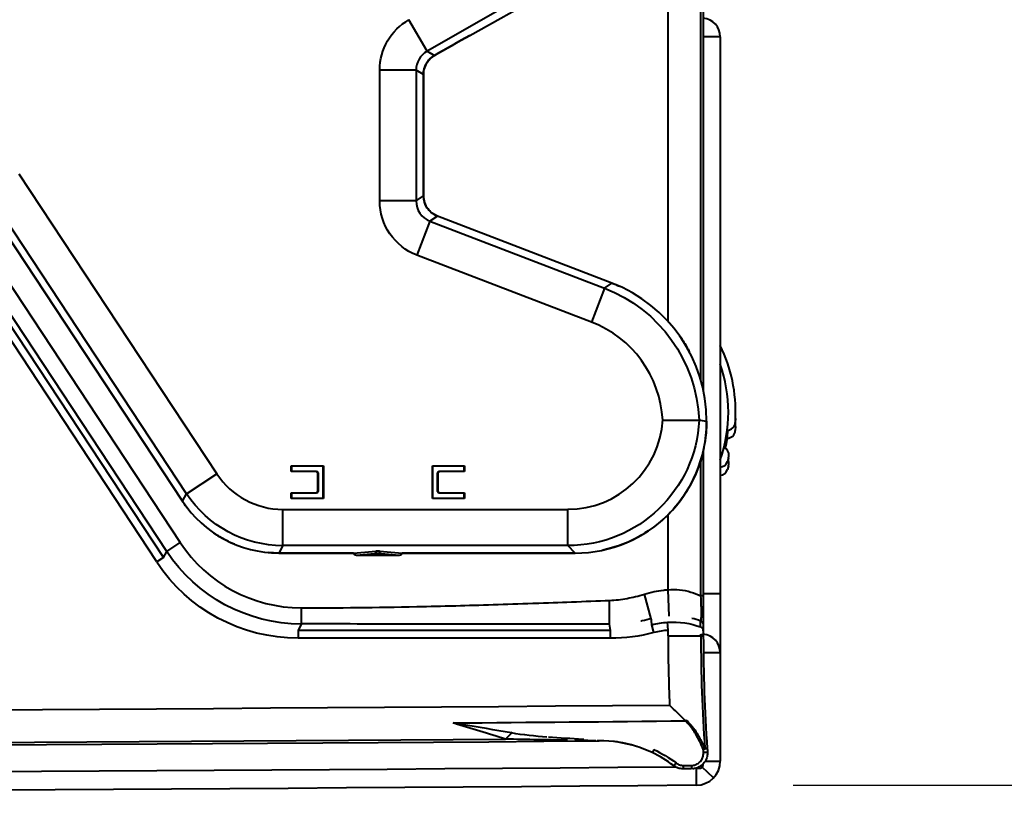
# Model space of a CAD drawing. Units: millimetres. Extents: x 394 to 2813, y 200 to 3163.
# Drawn here: x 1315 to 1437, y 2434 to 2533 of the extents above; entities that cross this region are included whole.
import ezdxf

# ---------------------------------------------------------------- set-up
doc = ezdxf.new("R2010")
doc.units = ezdxf.units.MM
doc.styles.add('BLAIR ITC', font='blair-itc-medium.ttf', dxfattribs={"height": 50})
doc.dimstyles.new('BLAIR ITC', dxfattribs={"dimtxt": 50, "dimasz": 50, "dimexe": 25, "dimexo": 12, "dimgap": 15, "dimtad": 0, "dimdec": 0, "dimdsep": 46, "dimtxsty": 'BLAIR ITC', "dimcen": 0.09, "dimclrd": 8, "dimclre": 8, "dimclrt": 256, "dimadec": 0, "dimazin": 0, "dimtfac": 1, "dimtdec": 0, "dimtmove": 0, "dimatfit": 3, "dimfxl": 1, "dimtfill": 1, "dimtolj": 1, "dimtzin": 0, "dimarcsym": 0})

# ---------------------------------------------------------------- blocks, each defined once
blk = doc.blocks.new('*D20')
at = {"color": 8, "lineweight": -2, "transparency": 16777216}
for p, q in [((933.89, 2429.39), (933.89, 2331.29)), ((1401.89, 2429.37), (1401.89, 2331.29)), ((983.89, 2356.29), (1065.42, 2356.29)), ((1351.89, 2356.29), (1270.35, 2356.29))]:
    blk.add_line(p, q, dxfattribs=at)
at = {"color": 8, "transparency": 16777216}
for points in [[(983.89, 2364.62), (983.89, 2347.96), (933.89, 2356.29)], [(1351.89, 2364.62), (1351.89, 2347.96), (1401.89, 2356.29)]]:
    blk.add_solid(points, dxfattribs=at)
at = {"layer": 'Defpoints', "color": 0, "transparency": 16777216}
for p in [(933.89, 2441.39), (1401.89, 2441.37), (933.89, 2356.29)]:
    blk.add_point(p, dxfattribs=at)
at = {"lineweight": 40, "transparency": 16777216, "insert": (1167.89, 2356.29), "char_height": 50, "attachment_point": 5, "style": 'BLAIR ITC', "bg_fill": 3, "box_fill_scale": 1.1, "bg_fill_color": 256, "bg_fill_true_color": 13158600, "bg_fill_transparency": 0}
blk.add_mtext('\\A1;468', dxfattribs=at)
blk = doc.blocks.new('*D22')
at = {"color": 8, "lineweight": -2, "transparency": 16777216}
for p, q in [((1358.59, 3158.36), (1551.2, 3158.36)), ((1526.2, 3108.36), (1526.2, 2897.43)), ((1526.2, 2488.39), (1526.2, 2699.33)), ((1410.91, 2438.39), (1551.2, 2438.39))]:
    blk.add_line(p, q, dxfattribs=at)
at = {"color": 8, "transparency": 16777216}
for points in [[(1517.86, 3108.36), (1534.53, 3108.36), (1526.2, 3158.36)], [(1517.86, 2488.39), (1534.53, 2488.39), (1526.2, 2438.39)]]:
    blk.add_solid(points, dxfattribs=at)
at = {"layer": 'Defpoints', "color": 0, "transparency": 16777216}
for p in [(1346.59, 3158.36), (1526.2, 3158.36), (1398.91, 2438.39)]:
    blk.add_point(p, dxfattribs=at)
at = {"lineweight": 40, "transparency": 16777216, "insert": (1526.2, 2798.38), "char_height": 50, "attachment_point": 5, "rotation": 90, "style": 'BLAIR ITC', "bg_fill": 3, "box_fill_scale": 1.1, "bg_fill_color": 256, "bg_fill_true_color": 13158600, "bg_fill_transparency": 0}
blk.add_mtext('\\A1;720', dxfattribs=at)

msp = doc.modelspace()

# ---------------------------------------------------------------- linework, layer by layer
at = {"lineweight": 40}
for p, q in [((1392.53, 2544.77), (1365.57, 2529.33)), ((1370.88, 2531.29), (1392.84, 2543.6)), ((1370.88, 2531.29), (1392.84, 2543.6)), ((1395.43, 2495.85), (1395.43, 2534.72)), ((1399.49, 2488.57), (1399.49, 2534.22)), ((1399.79, 2534.22), (1399.79, 2487.38)), ((1365.57, 2529.33), (1363.33, 2533.23)), ((1401.89, 2531.12), (1399.79, 2531.12)), ((1401.89, 2531.12), (1401.89, 2441.39)), ((1365.57, 2529.33), (1366.49, 2528.8)), ((1359.72, 2510.78), (1359.72, 2526.99)), ((1364.21, 2526.99), (1359.72, 2526.99)), ((1365.13, 2526.46), (1364.21, 2526.99)), ((1364.21, 2526.99), (1364.21, 2510.78)), ((1365.13, 2511.41), (1365.13, 2526.46)), ((1365.13, 2526.46), (1365.13, 2526.46)), ((1365.13, 2526.46), (1365.13, 2511.41)), ((1315.04, 2514.15), (1339.54, 2476.97)), ((1310.37, 2511.38), (1335.28, 2473.58)), ((1335.28, 2473.58), (1310.37, 2511.38)), ((1335.79, 2474.5), (1311.29, 2511.68)), ((1364.21, 2510.78), (1359.72, 2510.78)), ((1364.21, 2510.78), (1365.13, 2511.41)), ((1365.13, 2511.41), (1365.13, 2511.41)), ((1366.86, 2508.89), (1365.94, 2508.26)), ((1366.86, 2508.89), (1366.86, 2508.9)), ((1388.47, 2500.6), (1366.86, 2508.9)), ((1388.47, 2500.6), (1366.86, 2508.89)), ((1309.01, 2507.91), (1335, 2468.46)), ((1365.94, 2508.26), (1364.33, 2504.07)), ((1365.94, 2508.26), (1387.55, 2499.97)), ((1332.09, 2466.05), (1305.74, 2506.03)), ((1306.57, 2506.58), (1332.92, 2466.6)), ((1333.33, 2467.36), (1307.34, 2506.8)), ((1385.94, 2495.77), (1364.33, 2504.07)), ((1387.55, 2499.97), (1385.94, 2495.77)), ((1387.55, 2499.97), (1388.47, 2500.6)), ((1388.47, 2500.6), (1388.47, 2500.6)), ((1395.43, 2494.12), (1395.43, 2494.12)), ((1400.2, 2483.5), (1400.14, 2483.46)), ((1400.14, 2483.46), (1400.2, 2483.41)), ((1400.2, 2483.41), (1400.2, 2483.5)), ((1400.2, 2483.41), (1400.2, 2483.41)), ((1403.77, 2483.83), (1403.74, 2483.33)), ((1403.77, 2482.83), (1403.74, 2482.33)), ((1399.79, 2479.81), (1399.79, 2461.86)), ((1348.74, 2477.25), (1348.74, 2477.95)), ((1348.74, 2477.95), (1352.74, 2477.95)), ((1348.74, 2477.95), (1348.78, 2477.91)), ((1348.78, 2477.91), (1348.78, 2477.29)), ((1352.7, 2477.91), (1348.78, 2477.91)), ((1352.74, 2477.95), (1352.7, 2477.91)), ((1352.7, 2473.97), (1352.7, 2477.91)), ((1352.74, 2477.95), (1352.74, 2473.93)), ((1366.23, 2473.93), (1366.23, 2477.95)), ((1366.23, 2477.95), (1370.23, 2477.95)), ((1366.23, 2477.95), (1366.27, 2477.91)), ((1366.27, 2477.91), (1366.27, 2473.97)), ((1370.18, 2477.91), (1366.27, 2477.91)), ((1370.23, 2477.95), (1370.18, 2477.91)), ((1370.18, 2477.29), (1370.18, 2477.91)), ((1370.23, 2477.95), (1370.23, 2477.25)), ((1399.49, 2461.86), (1399.49, 2478.69)), ((1402.92, 2478.97), (1402.77, 2478.49)), ((1402.92, 2477.97), (1402.77, 2477.49)), ((1335.79, 2474.5), (1339.54, 2476.97)), ((1348.74, 2477.25), (1348.78, 2477.29)), ((1351.84, 2477.25), (1348.74, 2477.25)), ((1348.78, 2477.29), (1351.88, 2477.29)), ((1351.84, 2477.25), (1351.88, 2477.29)), ((1352.08, 2477.09), (1352.04, 2477.05)), ((1352.04, 2474.83), (1352.04, 2477.05)), ((1352.08, 2477.09), (1352.08, 2474.79)), ((1366.88, 2474.79), (1366.88, 2477.09)), ((1366.93, 2477.05), (1366.88, 2477.09)), ((1366.93, 2477.05), (1366.93, 2474.83)), ((1367.08, 2477.29), (1370.18, 2477.29)), ((1367.08, 2477.29), (1367.12, 2477.25)), ((1370.23, 2477.25), (1367.12, 2477.25)), ((1370.23, 2477.25), (1370.18, 2477.29)), ((1335.28, 2473.58), (1335.79, 2474.5)), ((1348.74, 2474.63), (1351.84, 2474.63)), ((1348.74, 2473.93), (1348.74, 2474.63)), ((1348.74, 2474.63), (1348.78, 2474.59)), ((1348.78, 2474.59), (1348.78, 2473.97)), ((1351.88, 2474.59), (1348.78, 2474.59)), ((1351.88, 2474.59), (1351.84, 2474.63)), ((1352.04, 2474.83), (1352.08, 2474.79)), ((1366.88, 2474.79), (1366.93, 2474.83)), ((1367.12, 2474.63), (1367.08, 2474.59)), ((1370.18, 2474.59), (1367.08, 2474.59)), ((1367.12, 2474.63), (1370.23, 2474.63)), ((1370.23, 2474.63), (1370.18, 2474.59)), ((1370.18, 2473.97), (1370.18, 2474.59)), ((1370.23, 2474.63), (1370.23, 2473.93)), ((1335.28, 2473.58), (1335.28, 2473.58)), ((1348.74, 2473.93), (1348.78, 2473.97)), ((1352.74, 2473.93), (1348.74, 2473.93)), ((1348.78, 2473.97), (1352.7, 2473.97)), ((1352.74, 2473.93), (1352.7, 2473.97)), ((1366.23, 2473.93), (1366.27, 2473.97)), ((1370.23, 2473.93), (1366.23, 2473.93)), ((1366.27, 2473.97), (1370.18, 2473.97)), ((1370.23, 2473.93), (1370.18, 2473.97)), ((1395.43, 2473.85), (1395.43, 2473.85)), ((1347.72, 2472.57), (1383, 2472.57)), ((1347.72, 2468.08), (1347.72, 2472.57)), ((1383, 2468.08), (1383, 2472.57)), ((1395.43, 2462.61), (1395.43, 2471.92)), ((1333.33, 2467.36), (1335, 2468.46)), ((1347.72, 2468.08), (1347.21, 2467.16)), ((1383, 2468.08), (1347.72, 2468.08)), ((1383.92, 2467.16), (1383, 2468.08)), ((1332.92, 2466.6), (1333.33, 2467.36)), ((1333.51, 2467.1), (1333.51, 2467.1)), ((1347.21, 2467.16), (1356.48, 2467.16)), ((1347.21, 2467.16), (1347.21, 2467.16)), ((1356.48, 2467.16), (1347.21, 2467.16)), ((1356.48, 2467.16), (1359.22, 2467.41)), ((1356.48, 2467.16), (1356.48, 2467.16)), ((1359.48, 2467.1), (1356.83, 2466.86)), ((1362.14, 2466.86), (1356.83, 2466.86)), ((1362.14, 2466.86), (1359.48, 2467.1)), ((1359.74, 2467.41), (1362.48, 2467.16)), ((1362.48, 2467.16), (1383.92, 2467.16)), ((1362.48, 2467.16), (1362.48, 2467.16)), ((1383.92, 2467.16), (1362.48, 2467.16)), ((1383.92, 2467.16), (1383.92, 2467.16)), ((1332.92, 2466.6), (1332.09, 2466.05)), ((1332.92, 2466.6), (1332.09, 2466.05)), ((1334.07, 2466.32), (1334.07, 2466.32)), ((1334.24, 2466.1), (1334.24, 2466.1)), ((1336.02, 2464.1), (1336.02, 2464.1)), ((1393.34, 2459.02), (1392.52, 2462.08)), ((1395.55, 2459.35), (1395.43, 2462.61)), ((1401.89, 2462.12), (1399.79, 2462.12)), ((1388.18, 2458.34), (1388.18, 2461.3)), ((1350.03, 2458.37), (1350.03, 2460.37)), ((1343.69, 2459.4), (1343.69, 2459.4)), ((1344.21, 2459.23), (1344.21, 2459.23)), ((1345.16, 2458.97), (1345.16, 2458.97)), ((1345.24, 2458.95), (1345.24, 2458.95)), ((1345.24, 2458.95), (1345.24, 2458.95)), ((1345.57, 2458.87), (1345.55, 2458.87)), ((1350.03, 2458.37), (1349.62, 2457.61)), ((1388.29, 2457.61), (1388.18, 2458.34)), ((1395.43, 2457.59), (1395.37, 2458.59)), ((1398.39, 2458.32), (1398.39, 2458.33)), ((1349.62, 2457.61), (1349.62, 2456.61)), ((1349.62, 2457.61), (1388.29, 2457.61)), ((1388.29, 2456.61), (1388.29, 2457.61)), ((1393.68, 2457.31), (1393.42, 2458.27)), ((1395.43, 2456.91), (1395.43, 2457.59)), ((1388.29, 2456.61), (1349.62, 2456.61)), ((1395.43, 2456.91), (1399.79, 2456.91)), ((1399.49, 2457.08), (1399.79, 2457.08)), ((1399.49, 2456.91), (1399.49, 2457.08)), ((1399.79, 2457.08), (1399.79, 2456.91)), ((1399.8, 2454.82), (1401.89, 2454.82)), ((1399.59, 2443.28), (1399.59, 2443.28)), ((1400.27, 2442.96), (1399.98, 2442.94)), ((1399.79, 2442.1), (1399.79, 2442.1)), ((1400.02, 2441.39), (1401.89, 2441.39)), ((1397.31, 2440.85), (1398.31, 2440.85)), ((1398.31, 2440.42), (1397.31, 2440.42)), ((1398.89, 2440.51), (1398.91, 2438.39)), ((1401.05, 2439.31), (1399.66, 2440.65))]:
    msp.add_line(p, q, dxfattribs=at)
for centre, radius, start, end in [((1399.59, 2531.12), 2.3, 0, 85.0115), ((1384.89, 2484.62), 18.9, 357.6508, 25.9217), ((1384.89, 2484.62), 18, 340.8119, 19.1881), ((1384.89, 2483.62), 18.9, 357.6508, 1.5158), ((1384.89, 2483.62), 18, 348.7338, 356.0794), ((1384.89, 2483.62), 18, 340.8119, 341.1682), ((1399.59, 2454.82), 2.3, 0, 85.0115), ((1599.79, 2456.91), 204.36, 180, 182.4088), ((1599.79, 2456.91), 200.3, 180, 184.0006), ((1599.79, 2456.91), 200, 180, 184.0006), ((1167.89, 29815.92), 27372.9, 269.541582, 270.458418), ((1167.89, 29815.92), 27372.6, 269.565839, 270.434161), ((1387.01, 2428.89), 15, 72.3843, 90.4584), ((1398.89, 2441.39), 3, 270.4835, 360), ((1167.89, 29815.92), 27376.2, 269.521863, 270.478137), ((1396.79, 2443.48), 4, 313.2021, 317.7708)]:
    msp.add_arc(centre, radius, start, end, dxfattribs=at)
at = {"lineweight": 40, "extrusion": (0, 0, -1)}
for centre, major_axis, ratio, start_param, end_param in [((1366.93, 2526.98), (6.24, -3.62), 0.99817, 2.617036, 3.666149), ((1367.19, 2527.36), (26.47, 15.16), 0.052408, -1.56751, -1.400993), ((1367.83, 2526.45), (2.34, -1.36), 0.997495, 2.617036, 3.634838), ((2460.21, 707.36), (-1093.77, 1821.41), 0.035519, -0.000368, 0.000753), ((1366.93, 2510.79), (5.95, 4.09), 0.997984, 2.540396, 3.74279), ((1367.83, 2511.42), (2.23, 1.53), 0.99724, 2.540396, 3.74279), ((1380.96, 2482.88), (-15.11, -10.36), 0.998972, 2.539482, 3.702905), ((1382.97, 2484.39), (-11.53, 11.55), 0.998773, 2.401715, 3.924709), ((1394.59, 2483.45), (-0.03, 7.14), 0.78498, 1.566648, 1.580492), ((1351.88, 2477.09), (0.142, 0.142), 0.997265, -0.784029, 0.784029), ((1367.08, 2477.09), (-0.142, 0.142), 0.997265, -0.784029, 0.784029), ((1347.73, 2482.38), (-6.93, -12.52), 0.999335, -0.504407, 0.482169), ((1351.88, 2474.79), (0.142, -0.142), 0.997265, -0.784029, 0.784029), ((1367.08, 2474.79), (-0.142, -0.142), 0.997265, -0.784029, 0.784029), ((1350.03, 2478.37), (9.49, 17.61), 0.999646, 2.647742, 3.635443), ((1356.83, 2467.16), (-0.346, 0), 0.864839, -1.570796, 0.000011), ((1359.48, 2467.4), (0.3, 0), 0.052336, -2.617994, -0.523599), ((1362.14, 2467.16), (-0.346, 0), 0.864839, -3.141603, -1.570796), ((1349.63, 2477.61), (9.96, 18.5), 0.999558, 2.647742, 3.635443), ((1399.29, 2461.86), (0.5, 0), 0, -0.000015, 1.15249), ((1423.21, 2280.43), (-28.83, 178.05), 0.234884, -0.023284, 0.023261), ((1423.21, 2280.43), (-28.83, 178.05), 0.234884, -0.023284, 0.023261), ((1399.29, 2458.26), (0.5, 0), 0.999664, -1.208768, -0.000001), ((1388.29, 2477.61), (-3.24, 20.76), 0.999649, 3.037138, 3.296391), ((1385.78, 2468.11), (46.27, -49.41), 0.098616, 1.209466, 1.252875), ((1397.57, 2446.47), (-0.343, -0.364), 0.137852, -1.713757, -1.427835), ((1397.57, 2446.47), (-0.343, -0.364), 0.137852, -1.713757, -1.427835), ((1362.63, 2448.03), (31.22, -9.65), 0.000265, 1.152781, 1.371235), ((1376.06, 2445.09), (-0.08, -0.494), 0.031355, -1.38694, -1.094379), ((1375.35, 2438.01), (9.23, 11.82), 0.266342, -1.246981, -1.171906), ((1393.66, 2442.9), (-0.215, -0.452), 0.067357, -1.431677, 0), ((1399.78, 2442.93), (0.499, 0.035), 0.152431, 0, 1.580691), ((1399.78, 2442.93), (-0.461, -0.193), 0.141402, -1.965634, -1.512416), ((1427.72, 2434.25), (-9.65, 73.68), 0.362697, -1.411909, -1.406493), ((1396.41, 2441.22), (-0.303, -0.398), 0.080981, -1.465428, 0), ((1397.31, 2440.92), (0, -0.5), 0.000257, -1.44201, 0), ((1398.31, 2440.92), (0, -0.5), 0.000257, -1.442258, 0), ((1167.89, 29815.92), (231.03, -27377.53), 1, 0, 0.016877)]:
    msp.add_ellipse(centre, major_axis=major_axis, ratio=ratio, start_param=start_param, end_param=end_param, dxfattribs=at)
at = {"lineweight": 40}
for centre, major_axis, ratio, start_param, end_param in [((1370.63, 2531.72), (0.245, -0.436), 0.168982, 0, 0.053125), ((1366.93, 2526.98), (2.35, -1.36), 0.992125, 2.617036, 3.666149), ((1366.93, 2510.79), (2.24, 1.54), 0.99133, 2.540396, 3.74279), ((1381.87, 2483.5), (-15.12, -10.37), 0.998092, 2.539482, 3.743703), ((1380.96, 2482.88), (-11.4, -7.82), 0.997982, 2.594112, 3.743703), ((1384.89, 2484.6), (-4.49, 9.66), 1, 5.552641, 5.552646), ((1384.89, 2484.6), (8.72, 4.12), 1, 0.232483, 0.232977), ((1384.89, 2484.6), (8.72, 4.12), 1, 0.232483, 0.232977), ((1382.97, 2484.39), (-8.36, 8.37), 0.99727, 2.358477, 3.865629), ((1383.88, 2483.48), (-11.54, 11.57), 0.997437, 2.358477, 3.924709), ((-7471.13, 2507.75), (8883.43, -28.65), 0.0093, 0.05237, 0.054222), ((1402.75, 2483.38), (0.667, -0.745), 0.999695, -0.72872, 0.785246), ((1402.77, 2483.88), (-0.041, -0.999), 0.999894, 1.563625, 1.573358), ((1402.77, 2482.88), (-0.041, -0.999), 0.999894, 1.563625, 1.573358), ((1402.75, 2482.38), (0.667, -0.745), 0.999695, -0.72872, 0.785246), ((1401.97, 2479.28), (0.893, 0.452), 0.999695, -0.785246, 0.72872), ((1401.82, 2478.8), (0.452, -0.893), 0.999695, -0.399184, 0.785246), ((1401.97, 2478.28), (0.893, 0.452), 0.999695, -0.785246, 0.026249), ((1347.73, 2482.38), (-4.75, -8.59), 0.998212, -0.482169, 0.504407), ((1351.84, 2477.05), (0.142, 0.142), 0.997265, -0.784029, 0.784029), ((1367.13, 2477.05), (-0.142, 0.142), 0.997265, -0.784029, 0.784029), ((1401.82, 2477.8), (0.452, -0.893), 0.999695, -0.399184, 0.785246), ((1351.84, 2474.83), (0.142, -0.142), 0.997265, -0.784029, 0.784029), ((1367.13, 2474.83), (-0.142, -0.142), 0.997265, -0.784029, 0.784029), ((1347.23, 2481.48), (-6.93, -12.53), 0.998336, -0.482169, 0.504407), ((1350.03, 2478.37), (8.54, 15.85), 0.999558, 2.647742, 3.635443), ((1359.48, 2467.4), (0.027, -0.299), 0.864839, -1.675232, -0.104434), ((1359.48, 2467.4), (-0.027, -0.299), 0.864839, 0.104434, 1.675232), ((1420.49, 2297.25), (25.94, -160.24), 0.234882, 3.118333, 3.16488), ((1399.29, 2457.54), (0.5, 0), 0.999665, 0, 1.21546), ((1167.89, 29815.92), (-224.04, -27367.62), 1, 0, 0.016507), ((1399.8, 2442.53), (0.499, 0.036), 0.147449, -1.58074, 0), ((1428.09, 2434.28), (9.62, -73.88), 0.35997, -1.73532, -1.729897)]:
    msp.add_ellipse(centre, major_axis=major_axis, ratio=ratio, start_param=start_param, end_param=end_param, dxfattribs=at)
for points in [[(1370.88, 2531.29), (1369.43, 2530.47), (1367.95, 2529.64), (1366.49, 2528.8)], [(1366.49, 2528.8), (1366.46, 2528.78), (1366.44, 2528.77), (1366.41, 2528.75)], [(1388.47, 2500.6), (1388.79, 2500.48), (1389.1, 2500.35), (1389.4, 2500.21)], [(1396.33, 2483.63), (1396.33, 2483.63), (1396.33, 2483.63), (1396.33, 2483.63)], [(1400.2, 2483.38), (1400.19, 2482.51), (1400.12, 2481.63), (1399.98, 2480.76)], [(1347.21, 2467.16), (1346.77, 2467.16), (1346.34, 2467.18), (1345.9, 2467.22)], [(1395.37, 2458.59), (1396.8, 2458.68), (1398.21, 2458.46), (1399.46, 2458)], [(1399.46, 2458.73), (1399.1, 2458.86), (1398.74, 2458.97), (1398.37, 2459.06)], [(1399.46, 2458), (1399.46, 2458), (1399.46, 2458), (1399.46, 2458)], [(1399.46, 2458), (1399.46, 2458), (1399.46, 2458), (1399.46, 2458)], [(1399.49, 2457.08), (1399.49, 2457.08), (1399.49, 2457.09), (1399.49, 2457.1)], [(1399.49, 2457.08), (1399.49, 2457.08), (1399.49, 2457.09), (1399.49, 2457.1)], [(1399.79, 2458.26), (1399.79, 2458.02), (1399.79, 2457.78), (1399.79, 2457.54)], [(1368.82, 2446.11), (1378.4, 2446.19), (1387.99, 2446.28), (1397.57, 2446.37)], [(1380.43, 2444.36), (1378.96, 2444.47), (1377.49, 2444.6), (1376.03, 2444.87)], [(1380.43, 2444.36), (1378.96, 2444.47), (1377.49, 2444.6), (1376.03, 2444.87)], [(1393.66, 2442.82), (1394.64, 2442.36), (1395.55, 2441.81), (1396.41, 2441.16)], [(1396.1, 2440.83), (1395.27, 2441.46), (1394.39, 2442), (1393.45, 2442.44)], [(1396.1, 2440.83), (1395.27, 2441.46), (1394.39, 2442), (1393.45, 2442.44)], [(1398.93, 2440.52), (1399.06, 2440.52), (1399.2, 2440.52), (1399.34, 2440.52)], [(1399.79, 2440.97), (1399.79, 2441.01), (1399.79, 2441.05), (1399.79, 2441.09)]]:
    msp.add_open_spline(points, degree=3, dxfattribs=at)
for points, knots in [([(1366.41, 2528.75), (1366.17, 2528.61), (1365.95, 2528.42), (1365.59, 2527.98), (1365.44, 2527.73), (1365.22, 2527.2), (1365.15, 2526.91), (1365.13, 2526.57), (1365.13, 2526.51), (1365.13, 2526.46)], [0, 0, 0, 0, 0.850003, 0.850003, 1.699999, 1.699999, 2.572941, 2.572941, 2.735184, 2.735184, 2.735184, 2.735184]), ([(1365.13, 2511.41), (1365.13, 2511.13), (1365.18, 2510.84), (1365.36, 2510.31), (1365.49, 2510.05), (1365.83, 2509.59), (1366.04, 2509.38), (1366.46, 2509.08), (1366.65, 2508.97), (1366.86, 2508.9)], [0, 0, 0, 0, 0.850184, 0.850184, 1.695925, 1.695925, 2.568587, 2.568587, 3.230798, 3.230798, 3.230798, 3.230798]), ([(1396.85, 2494.07), (1397, 2493.87), (1397.15, 2493.65), (1397.58, 2492.99), (1397.85, 2492.52), (1398.1, 2492.04)], [10.755401, 10.755401, 10.755401, 10.755401, 11.524162, 11.524162, 13.13896, 13.13896, 13.13896, 13.13896]), ([(1394.76, 2483.64), (1394.78, 2483.64), (1394.79, 2483.64), (1394.8, 2483.64), (1395.04, 2483.63), (1395.28, 2483.63), (1395.51, 2483.63), (1396.01, 2483.63), (1396.5, 2483.63), (1396.94, 2483.63), (1397.38, 2483.63), (1397.79, 2483.62), (1398.12, 2483.62), (1398.46, 2483.62), (1398.74, 2483.62), (1398.93, 2483.62), (1399.12, 2483.62), (1399.23, 2483.62), (1399.26, 2483.62)], [0, 0, 0, 0, 0.005865, 0.005865, 0.005865, 0.110104, 0.110104, 0.110104, 0.332773, 0.332773, 0.332773, 0.555235, 0.555235, 0.555235, 0.777615, 0.777615, 0.777615, 1, 1, 1, 1]), ([(1399.85, 2480.11), (1399.83, 2480.01), (1399.81, 2479.9), (1399.51, 2478.61), (1399.11, 2477.45), (1398.05, 2475.26), (1397.4, 2474.22), (1395.88, 2472.32), (1395.01, 2471.45), (1393.1, 2469.94), (1392.06, 2469.29), (1389.87, 2468.23), (1388.71, 2467.83), (1387.45, 2467.54), (1387.37, 2467.53), (1387.3, 2467.51)], [3.289818, 3.289818, 3.289818, 3.289818, 3.607978, 3.607978, 7.260086, 7.260086, 10.902182, 10.902182, 14.555003, 14.555003, 18.191813, 18.191813, 21.844722, 21.844722, 22.072551, 22.072551, 22.072551, 22.072551]), ([(1336.06, 2472.51), (1335.88, 2472.73), (1335.71, 2472.96), (1335.46, 2473.32), (1335.37, 2473.45), (1335.28, 2473.58)], [12.756925, 12.756925, 12.756925, 12.756925, 13.613189, 13.613189, 14.077226, 14.077226, 14.077226, 14.077226]), ([(1341.74, 2468.24), (1341.38, 2468.4), (1341.01, 2468.56), (1340.16, 2469.01), (1339.66, 2469.3), (1339.19, 2469.62)], [5.591499, 5.591499, 5.591499, 5.591499, 6.783102, 6.783102, 8.48884, 8.48884, 8.48884, 8.48884]), ([(1388.18, 2461.3), (1388.89, 2461.33), (1389.64, 2461.41), (1390.36, 2461.54), (1390.7, 2461.61), (1391.03, 2461.68), (1391.38, 2461.76), (1391.75, 2461.85), (1392.14, 2461.96), (1392.52, 2462.08)], [0, 0, 0, 0, 0.501885, 0.501885, 0.501885, 0.741922, 0.741922, 0.741922, 1, 1, 1, 1]), ([(1392.52, 2462.08), (1393.29, 2462.32), (1394.09, 2462.48), (1394.89, 2462.57), (1395.07, 2462.59), (1395.25, 2462.6), (1395.43, 2462.61)], [0, 0, 0, 0, 0.819543, 0.819543, 0.819543, 1, 1, 1, 1]), ([(1395.43, 2462.61), (1395.89, 2462.65), (1396.38, 2462.65), (1396.85, 2462.6), (1397.33, 2462.56), (1397.79, 2462.46), (1398.25, 2462.33), (1398.66, 2462.21), (1399.08, 2462.05), (1399.49, 2461.86)], [0, 0, 0, 0, 0.3397236, 0.3397236, 0.3397236, 0.6828967, 0.6828967, 0.6828967, 0.9999992, 0.9999992, 0.9999992, 0.9999992]), ([(1350.03, 2460.37), (1354.52, 2460.37), (1359.28, 2460.42), (1364.3, 2460.52), (1365.98, 2460.56), (1367.41, 2460.59), (1368.97, 2460.63), (1369.02, 2460.64), (1369.08, 2460.64), (1369.13, 2460.64), (1370.64, 2460.68), (1372.18, 2460.72), (1373.77, 2460.77), (1375.37, 2460.82), (1377.05, 2460.88), (1378.69, 2460.93), (1378.73, 2460.94), (1378.78, 2460.94), (1378.82, 2460.94), (1380.43, 2461), (1381.97, 2461.05), (1383.47, 2461.11), (1385.11, 2461.17), (1386.68, 2461.23), (1388.18, 2461.3)], [0, 0, 0, 0, 0.375, 0.375, 0.375, 0.5, 0.5, 0.5, 0.504475, 0.504475, 0.504475, 0.625, 0.625, 0.625, 0.746685, 0.746685, 0.746685, 0.75, 0.75, 0.75, 0.869739, 0.869739, 0.869739, 1, 1, 1, 1]), ([(1350.03, 2460.37), (1354.52, 2460.37), (1359.28, 2460.42), (1364.3, 2460.52), (1365.98, 2460.56), (1367.41, 2460.59), (1368.97, 2460.63), (1369.02, 2460.64), (1369.08, 2460.64), (1369.13, 2460.64), (1370.64, 2460.68), (1372.18, 2460.72), (1373.77, 2460.77), (1375.37, 2460.82), (1377.05, 2460.88), (1378.69, 2460.93), (1378.73, 2460.94), (1378.78, 2460.94), (1378.82, 2460.94), (1380.43, 2461), (1381.97, 2461.05), (1383.47, 2461.11), (1385.11, 2461.17), (1386.68, 2461.23), (1388.18, 2461.3)], [0, 0, 0, 0, 0.375, 0.375, 0.375, 0.5, 0.5, 0.5, 0.504475, 0.504475, 0.504475, 0.625, 0.625, 0.625, 0.746685, 0.746685, 0.746685, 0.75, 0.75, 0.75, 0.869739, 0.869739, 0.869739, 1, 1, 1, 1]), ([(1399.46, 2458.73), (1399.48, 2458.73), (1399.49, 2458.74), (1399.5, 2458.77), (1399.51, 2458.83), (1399.53, 2458.93), (1399.54, 2459.08), (1399.55, 2459.22), (1399.56, 2459.42), (1399.56, 2459.66), (1399.56, 2459.8), (1399.56, 2459.96), (1399.56, 2460.13), (1399.55, 2460.28), (1399.55, 2460.45), (1399.54, 2460.62), (1399.53, 2461.01), (1399.51, 2461.44), (1399.49, 2461.86)], [0.000012, 0.000012, 0.000012, 0.000012, 0.1162608, 0.1162608, 0.1162608, 0.3198757, 0.3198757, 0.3198757, 0.5203125, 0.5203125, 0.5203125, 0.6364466, 0.6364466, 0.6364466, 0.7464536, 0.7464536, 0.7464536, 0.9999823, 0.9999823, 0.9999823, 0.9999823]), ([(1399.49, 2458.76), (1399.49, 2458.76), (1399.49, 2458.77), (1399.5, 2458.77), (1399.51, 2458.83), (1399.53, 2458.93), (1399.54, 2459.08), (1399.55, 2459.22), (1399.56, 2459.42), (1399.56, 2459.66), (1399.56, 2459.8), (1399.56, 2459.96), (1399.56, 2460.13), (1399.55, 2460.28), (1399.55, 2460.45), (1399.54, 2460.62), (1399.53, 2461.01), (1399.51, 2461.44), (1399.49, 2461.86)], [0.0900718, 0.0900718, 0.0900718, 0.0900718, 0.1162608, 0.1162608, 0.1162608, 0.3198757, 0.3198757, 0.3198757, 0.5203125, 0.5203125, 0.5203125, 0.6364466, 0.6364466, 0.6364466, 0.7464536, 0.7464536, 0.7464536, 0.9999823, 0.9999823, 0.9999823, 0.9999823]), ([(1399.79, 2461.86), (1399.79, 2460.91), (1399.79, 2459.97), (1399.79, 2459.3), (1399.79, 2458.63), (1399.79, 2458.29), (1399.79, 2458.26)], [0, 0, 0, 0, 0.5, 0.5, 0.5, 1, 1, 1, 1]), ([(1388.18, 2458.34), (1386.69, 2458.34), (1385.12, 2458.35), (1383.47, 2458.35), (1381.97, 2458.35), (1380.42, 2458.35), (1378.8, 2458.35), (1378.76, 2458.35), (1378.72, 2458.35), (1378.69, 2458.35), (1375.37, 2458.36), (1372.14, 2458.36), (1369.13, 2458.36), (1369.09, 2458.36), (1369.04, 2458.36), (1369, 2458.36), (1368.23, 2458.36), (1367.47, 2458.36), (1366.72, 2458.36), (1365.98, 2458.36), (1365.08, 2458.36), (1364.24, 2458.36), (1359.24, 2458.37), (1354.5, 2458.37), (1350.03, 2458.37)], [0, 0, 0, 0, 0.130732, 0.130732, 0.130732, 0.25, 0.25, 0.25, 0.25273, 0.25273, 0.25273, 0.496431, 0.496431, 0.496431, 0.5, 0.5, 0.5, 0.5625, 0.5625, 0.5625, 0.625, 0.625, 0.625, 1, 1, 1, 1]), ([(1388.18, 2458.34), (1386.69, 2458.34), (1385.12, 2458.35), (1383.47, 2458.35), (1381.97, 2458.35), (1380.42, 2458.35), (1378.8, 2458.35), (1378.76, 2458.35), (1378.72, 2458.35), (1378.69, 2458.35), (1375.37, 2458.36), (1372.14, 2458.36), (1369.13, 2458.36), (1369.09, 2458.36), (1369.04, 2458.36), (1369, 2458.36), (1368.23, 2458.36), (1367.47, 2458.36), (1366.72, 2458.36), (1365.98, 2458.36), (1365.08, 2458.36), (1364.24, 2458.36), (1359.24, 2458.37), (1354.5, 2458.37), (1350.03, 2458.37)], [0, 0, 0, 0, 0.130732, 0.130732, 0.130732, 0.25, 0.25, 0.25, 0.25273, 0.25273, 0.25273, 0.496431, 0.496431, 0.496431, 0.5, 0.5, 0.5, 0.5625, 0.5625, 0.5625, 0.625, 0.625, 0.625, 1, 1, 1, 1]), ([(1393.34, 2459.02), (1393.01, 2458.93), (1392.62, 2458.83), (1392.19, 2458.75), (1392.15, 2458.74), (1392.1, 2458.73), (1392.06, 2458.72)], [0, 0, 0, 0, 0.25, 0.25, 0.25, 0.2759562, 0.2759562, 0.2759562, 0.2759562]), ([(1393.34, 2459.02), (1393.01, 2458.93), (1392.62, 2458.83), (1392.19, 2458.75), (1392.15, 2458.74), (1392.1, 2458.73), (1392.06, 2458.72)], [0, 0, 0, 0, 0.25, 0.25, 0.25, 0.2755815, 0.2755815, 0.2755815, 0.2755815]), ([(1393.42, 2458.27), (1393.41, 2458.38), (1393.4, 2458.49), (1393.39, 2458.59), (1393.37, 2458.73), (1393.36, 2458.87), (1393.34, 2459.02)], [0, 0, 0, 0, 0.428523, 0.428523, 0.428523, 1, 1, 1, 1]), ([(1393.42, 2458.27), (1393.41, 2458.38), (1393.4, 2458.49), (1393.39, 2458.59), (1393.37, 2458.73), (1393.36, 2458.87), (1393.34, 2459.02)], [0, 0, 0, 0, 0.428523, 0.428523, 0.428523, 1, 1, 1, 1]), ([(1399.46, 2458), (1399.46, 2458.01), (1399.46, 2458.02), (1399.46, 2458.07), (1399.46, 2458.1), (1399.46, 2458.13), (1399.46, 2458.27), (1399.46, 2458.41), (1399.46, 2458.61), (1399.46, 2458.67), (1399.46, 2458.73)], [0, 0, 0, 0, 0.0357479, 0.0357479, 0.1787397, 0.1787397, 0.1787397, 0.7507068, 0.7507068, 1, 1, 1, 1]), ([(1399.79, 2457.54), (1399.79, 2457.54), (1399.79, 2457.53), (1399.79, 2457.52), (1399.79, 2457.51), (1399.79, 2457.49), (1399.79, 2457.47), (1399.79, 2457.44), (1399.79, 2457.41), (1399.79, 2457.37), (1399.79, 2457.33), (1399.79, 2457.28), (1399.79, 2457.23), (1399.79, 2457.18), (1399.79, 2457.13), (1399.79, 2457.08)], [0, 0, 0, 0, 0.152254, 0.152254, 0.152254, 0.35869, 0.35869, 0.35869, 0.565728, 0.565728, 0.565728, 0.783309, 0.783309, 0.783309, 1, 1, 1, 1]), ([(1399.78, 2442.85), (1399.51, 2443.49), (1399.21, 2444.12), (1398.86, 2444.72), (1398.59, 2445.16), (1398.3, 2445.59), (1397.95, 2445.98), (1397.83, 2446.11), (1397.71, 2446.24), (1397.57, 2446.37)], [0, 0, 0, 0, 0.4985291, 0.4985291, 0.4985291, 0.8700253, 0.8700253, 0.8700253, 1, 1, 1, 1]), ([(1397.67, 2446.47), (1398.21, 2445.99), (1398.64, 2445.41), (1399.01, 2444.81), (1399.26, 2444.41), (1399.48, 2444), (1399.69, 2443.57), (1399.79, 2443.36), (1399.89, 2443.15), (1399.98, 2442.94)], [0, 0, 0, 0, 0.503789, 0.503789, 0.503789, 0.836676, 0.836676, 0.836676, 1, 1, 1, 1]), ([(1376.03, 2444.87), (1373.97, 2445.24), (1371.91, 2445.59), (1369.85, 2445.93), (1369.52, 2445.99), (1369.19, 2446.04), (1368.86, 2446.1), (1368.84, 2446.1), (1368.83, 2446.1), (1368.82, 2446.11)], [0, 0, 0, 0, 0.857606, 0.857606, 0.857606, 0.994666, 0.994666, 0.994666, 1, 1, 1, 1]), ([(1382.98, 2443.96), (1382.96, 2443.96), (1382.94, 2443.96), (1382.93, 2443.96), (1382.84, 2443.97), (1382.75, 2443.97), (1382.66, 2443.97), (1381.55, 2443.99), (1380.41, 2444.01), (1379.3, 2444.03), (1377.96, 2444.05), (1376.64, 2444.08), (1375.3, 2444.1)], [0.3391109, 0.3391109, 0.3391109, 0.3391109, 0.3434109, 0.3434109, 0.3434109, 0.3666908, 0.3666908, 0.3666908, 0.6535275, 0.6535275, 0.6535275, 1, 1, 1, 1]), ([(1382.89, 2443.97), (1382.81, 2443.97), (1382.74, 2443.97), (1382.66, 2443.97), (1381.55, 2443.99), (1380.41, 2444.01), (1379.3, 2444.03), (1377.96, 2444.05), (1376.64, 2444.08), (1375.3, 2444.1)], [0.3467992, 0.3467992, 0.3467992, 0.3467992, 0.3666908, 0.3666908, 0.3666908, 0.6535275, 0.6535275, 0.6535275, 1, 1, 1, 1]), ([(1385, 2444.08), (1384.98, 2444.08), (1384.96, 2444.08), (1384.93, 2444.08), (1384.91, 2444.08), (1384.88, 2444.08), (1384.85, 2444.08), (1383.44, 2444.16), (1382.02, 2444.24), (1380.6, 2444.35)], [0.4913929, 0.4913929, 0.4913929, 0.4913929, 0.4955175, 0.4955175, 0.4955175, 0.5, 0.5, 0.5, 0.7405401, 0.7405401, 0.7405401, 0.7405401]), ([(1385, 2444.08), (1384.98, 2444.08), (1384.96, 2444.08), (1384.93, 2444.08), (1384.91, 2444.08), (1384.88, 2444.08), (1384.85, 2444.08), (1383.44, 2444.16), (1382.02, 2444.24), (1380.6, 2444.35)], [0.4913965, 0.4913965, 0.4913965, 0.4913965, 0.4955175, 0.4955175, 0.4955175, 0.5, 0.5, 0.5, 0.7405075, 0.7405075, 0.7405075, 0.7405075]), ([(1386.49, 2443.9), (1386.27, 2443.91), (1386.06, 2443.91), (1385.84, 2443.91), (1385.81, 2443.91), (1385.78, 2443.91), (1385.74, 2443.91), (1385.12, 2443.93), (1384.49, 2443.94), (1383.88, 2443.95)], [0.0364575, 0.0364575, 0.0364575, 0.0364575, 0.0924021, 0.0924021, 0.0924021, 0.1009178, 0.1009178, 0.1009178, 0.2591609, 0.2591609, 0.2591609, 0.2591609]), ([(1386.49, 2443.9), (1386.27, 2443.91), (1386.06, 2443.91), (1385.84, 2443.91), (1385.81, 2443.91), (1385.78, 2443.91), (1385.74, 2443.91), (1385.12, 2443.93), (1384.49, 2443.94), (1383.88, 2443.95)], [0.0364508, 0.0364508, 0.0364508, 0.0364508, 0.0924021, 0.0924021, 0.0924021, 0.1009178, 0.1009178, 0.1009178, 0.2592716, 0.2592716, 0.2592716, 0.2592716]), ([(1386.89, 2443.89), (1386.89, 2443.89), (1386.89, 2443.89), (1386.89, 2443.89), (1386.89, 2443.89), (1386.88, 2443.89), (1386.88, 2443.89), (1386.86, 2443.89), (1386.85, 2443.9), (1386.83, 2443.9), (1386.77, 2443.9), (1386.71, 2443.9), (1386.65, 2443.9)], [0, 0, 0, 0, 0.00105587, 0.00105587, 0.00105587, 0.00219001, 0.00219001, 0.00219001, 0.00653292, 0.00653292, 0.00653292, 0.02248964, 0.02248964, 0.02248964, 0.02248964]), ([(1386.89, 2443.89), (1386.89, 2443.89), (1386.89, 2443.89), (1386.89, 2443.89), (1386.89, 2443.89), (1386.88, 2443.89), (1386.88, 2443.89), (1386.86, 2443.89), (1386.85, 2443.9), (1386.83, 2443.9), (1386.77, 2443.9), (1386.71, 2443.9), (1386.65, 2443.9)], [0, 0, 0, 0, 0.00105587, 0.00105587, 0.00105587, 0.00219001, 0.00219001, 0.00219001, 0.00653292, 0.00653292, 0.00653292, 0.02249605, 0.02249605, 0.02249605, 0.02249605]), ([(1393.45, 2442.44), (1392.11, 2443.08), (1390.73, 2443.5), (1389.3, 2443.73), (1389.29, 2443.73), (1389.27, 2443.73), (1389.25, 2443.73), (1389.05, 2443.77), (1388.85, 2443.79), (1388.65, 2443.82)], [0, 0, 0, 0, 0.2468337, 0.2468337, 0.2468337, 0.25, 0.25, 0.25, 0.2847002, 0.2847002, 0.2847002, 0.2847002]), ([(1393.45, 2442.44), (1392.11, 2443.08), (1390.73, 2443.5), (1389.3, 2443.73), (1389.29, 2443.73), (1389.27, 2443.73), (1389.25, 2443.73), (1389.05, 2443.77), (1388.85, 2443.79), (1388.65, 2443.82)], [0, 0, 0, 0, 0.2468337, 0.2468337, 0.2468337, 0.25, 0.25, 0.25, 0.2846979, 0.2846979, 0.2846979, 0.2846979]), ([(1400.3, 2442.56), (1400.32, 2442.36), (1400.3, 2442.16), (1400.26, 2441.96), (1400.2, 2441.74), (1400.12, 2441.53), (1400, 2441.34), (1399.88, 2441.16), (1399.72, 2440.99), (1399.55, 2440.85), (1399.38, 2440.71), (1399.18, 2440.6), (1398.97, 2440.53), (1398.8, 2440.47), (1398.63, 2440.44), (1398.46, 2440.42)], [0, 0, 0, 0, 0.1843038, 0.1843038, 0.1843038, 0.3893882, 0.3893882, 0.3893882, 0.5931322, 0.5931322, 0.5931322, 0.7964685, 0.7964685, 0.7964685, 0.954466, 0.954466, 0.954466, 0.954466]), ([(1400.3, 2442.56), (1400.32, 2442.36), (1400.3, 2442.16), (1400.26, 2441.96), (1400.2, 2441.74), (1400.12, 2441.53), (1400, 2441.34), (1399.88, 2441.16), (1399.72, 2440.99), (1399.55, 2440.85), (1399.38, 2440.71), (1399.18, 2440.6), (1398.97, 2440.53), (1398.8, 2440.47), (1398.63, 2440.44), (1398.46, 2440.42)], [0, 0, 0, 0, 0.1843038, 0.1843038, 0.1843038, 0.3893882, 0.3893882, 0.3893882, 0.5931322, 0.5931322, 0.5931322, 0.7964685, 0.7964685, 0.7964685, 0.954426, 0.954426, 0.954426, 0.954426]), ([(1398.31, 2440.85), (1398.48, 2440.85), (1398.65, 2440.88), (1398.8, 2440.94), (1398.96, 2440.99), (1399.11, 2441.08), (1399.24, 2441.18), (1399.37, 2441.28), (1399.49, 2441.41), (1399.58, 2441.55), (1399.67, 2441.69), (1399.73, 2441.85), (1399.77, 2442.01), (1399.8, 2442.16), (1399.82, 2442.31), (1399.8, 2442.45)], [0, 0, 0, 0, 0.204744, 0.204744, 0.204744, 0.409478, 0.409478, 0.409478, 0.614355, 0.614355, 0.614355, 0.819665, 0.819665, 0.819665, 1, 1, 1, 1]), ([(1398.31, 2440.85), (1398.48, 2440.85), (1398.65, 2440.88), (1398.8, 2440.94), (1398.96, 2440.99), (1399.11, 2441.08), (1399.24, 2441.18), (1399.37, 2441.28), (1399.49, 2441.41), (1399.58, 2441.55), (1399.67, 2441.69), (1399.73, 2441.85), (1399.77, 2442.01), (1399.8, 2442.16), (1399.82, 2442.31), (1399.8, 2442.45)], [0, 0, 0, 0, 0.204744, 0.204744, 0.204744, 0.409478, 0.409478, 0.409478, 0.614355, 0.614355, 0.614355, 0.819665, 0.819665, 0.819665, 1, 1, 1, 1]), ([(1397.31, 2440.42), (1397.09, 2440.42), (1396.87, 2440.46), (1396.66, 2440.53), (1396.46, 2440.6), (1396.27, 2440.7), (1396.1, 2440.83)], [0, 0, 0, 0, 0.514802, 0.514802, 0.514802, 1, 1, 1, 1]), ([(1396.41, 2441.16), (1396.54, 2441.06), (1396.69, 2440.98), (1396.85, 2440.93), (1397, 2440.88), (1397.16, 2440.85), (1397.31, 2440.85)], [0, 0, 0, 0, 0.517525, 0.517525, 0.517525, 1, 1, 1, 1]), ([(1399.34, 2440.52), (1399.4, 2440.52), (1399.45, 2440.53), (1399.56, 2440.57), (1399.61, 2440.61), (1399.65, 2440.65), (1399.66, 2440.65), (1399.66, 2440.65)], [0.11760047, 0.11760047, 0.11760047, 0.11760047, 0.13629656, 0.13629656, 0.15495056, 0.15495056, 0.1554501, 0.1554501, 0.1554501, 0.1554501]), ([(1399.66, 2440.65), (1399.7, 2440.69), (1399.73, 2440.74), (1399.77, 2440.84), (1399.79, 2440.9), (1399.79, 2440.96), (1399.79, 2440.97), (1399.79, 2440.97)], [0.1554501, 0.1554501, 0.1554501, 0.1554501, 0.17316494, 0.17316494, 0.1910601, 0.1910601, 0.1919588, 0.1919588, 0.1919588, 0.1919588])]:
    msp.add_open_spline(points, degree=3, knots=knots, dxfattribs=at)

# ---------------------------------------------------------------- next in the draw order: dimensions: what is measured, and where the dimension line sits
dim = msp.add_linear_dim(base=(933.89, 2356.29), p1=(1401.89, 2441.37), p2=(933.89, 2441.39), dimstyle='BLAIR ITC', dxfattribs=at)
dim.commit()
dim.dimension.update_dxf_attribs({"geometry": '*D20', "text_midpoint": (1167.89, 2356.29)})

# ---------------------------------------------------------------- next in the draw order: dimensions: what is measured, and where the dimension line sits
dim = msp.add_linear_dim(base=(1526.2, 3158.36), p1=(1398.91, 2438.39), p2=(1346.59, 3158.36), angle=90, dimstyle='BLAIR ITC', dxfattribs=at)
dim.commit()
dim.dimension.update_dxf_attribs({"geometry": '*D22', "text_midpoint": (1526.2, 2798.38)})

doc.saveas('drawing.dxf')
